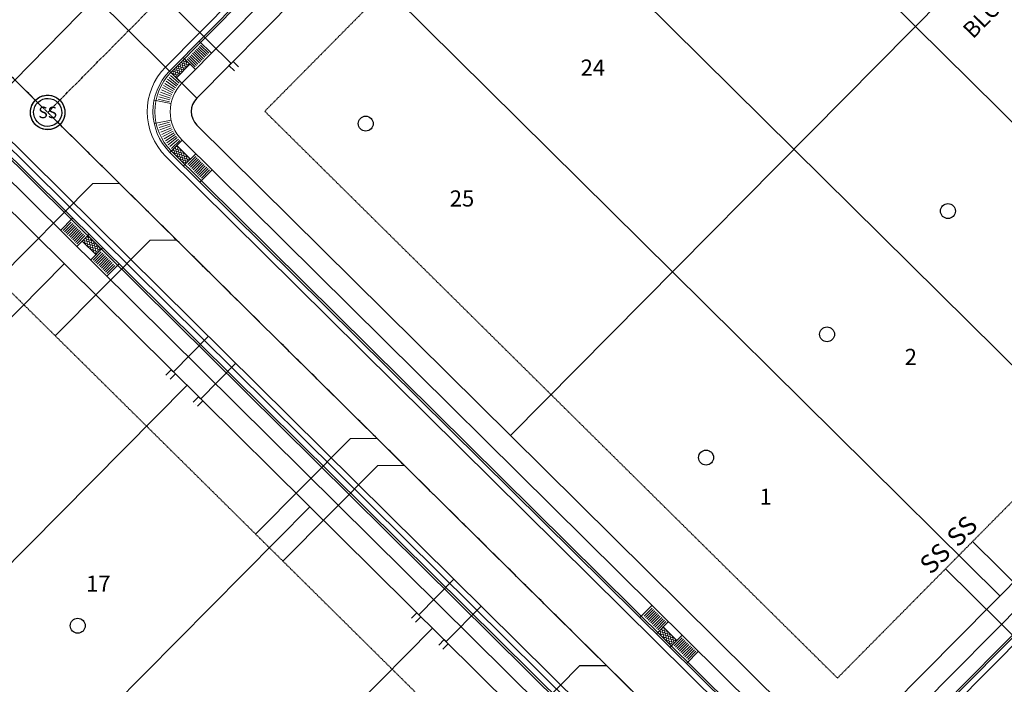
# Model space of a CAD drawing. Extents: x 2259917 to 2263397, y 13821950 to 13831317.
# Drawn here: x 2260619 to 2260875, y 13823509 to 13823682 of the extents above; entities that cross this region are included whole.
import ezdxf
from ezdxf.enums import TextEntityAlignment as Align

# ---------------------------------------------------------------- set-up
doc = ezdxf.new("R2010")
doc.units = 0
doc.header["$MEASUREMENT"] = 0
doc.linetypes.add('ASGR001 Base$0$CENTER2', pattern=[1.125, 0.75, -0.125, 0.125, -0.125])
doc.linetypes.add('ASGR001 Base$0$HIDDEN2', pattern=[0.1875, 0.125, -0.0625])
for name, color, linetype in [('ASGR001 Base$0$U1-C-ESMT-UTIL', 253, 'ASGR001 Base$0$HIDDEN2'), ('ASGR001 Base$0$U1-C-PROP-BNDY', 253, 'Continuous'), ('ASGR001 Base$0$U1-C-PROP-LOT', 253, 'Continuous'), ('ASGR001 Base$0$U1-C-PROP-ROW', 253, 'Continuous'), ('ASGR001 Base$0$U1-C-ROAD-CNTR', 253, 'ASGR001 Base$0$CENTER2'), ('ASGR001 Base$0$U1C-C-ESMT-UTIL', 253, 'ASGR001 Base$0$HIDDEN2'), ('ASGR001 Base$0$U1C-C-PROP-BNDY', 253, 'Continuous'), ('ASGR001 Base$0$U1C-C-PROP-LOT', 253, 'Continuous'), ('ASGR001 Base$0$U1C-C-PROP-ROW', 253, 'Continuous'), ('ASGR001 Base$0$U1C-C-ROAD-CNTR', 253, 'ASGR001 Base$0$CENTER2'), ('C-ANNO-TEXT', 253, 'Continuous'), ('C-SSWR-MNHL', 253, 'Continuous'), ('C-SSWR-PIPE', 253, 'Continuous'), ('C-WATR-SRVC', 253, 'Continuous'), ('CP-WATR-TEES-VALVES', 2, 'Continuous'), ('U1-C-WATR-LINE', 253, 'WATER')]:
    doc.layers.add(name, color=color, linetype=linetype)
doc.layers.add('ASGR001 Base$0$U1-C-LOT-COUNT', color=253, linetype='Continuous', plot=False)
doc.layers.add('ASGR001 Base$0$U1C-C-LOT-COUNT', color=253, linetype='Continuous', plot=False)
for name, color, linetype, lineweight in [('ASGR001 Base$0$U1-C-ROAD-BOC', 253, 'Continuous', 0), ('ASGR001 Base$0$U1-C-ROAD-FOC', 253, 'Continuous', 0), ('ASGR001 Base$0$U1-C-ROAD-GUT', 253, 'Continuous', 0), ('ASGR001 Base$0$U1-C-ROAD-SDWLK', 253, 'Continuous', 0), ('ASGR001 Base$0$U1-C-SDWK-ADA', 253, 'Continuous', 0), ('ASGR001 Base$0$U1-C-SWLK-ADA-PATT', 253, 'Continuous', 0), ('ASGR001 Base$0$U1C-C-ROAD-BOC', 253, 'Continuous', 0), ('ASGR001 Base$0$U1C-C-ROAD-FOC', 253, 'Continuous', 0), ('ASGR001 Base$0$U1C-C-ROAD-GUT', 253, 'Continuous', 0), ('ASGR001 Base$0$U1C-C-ROAD-SDWLK', 253, 'Continuous', 0), ('ASGR001 Base$0$U1C-C-SDWK-ADA', 253, 'Continuous', 0), ('ASGR001 Base$0$U1C-C-SDWK-ADA-PATT', 253, 'Continuous', 0)]:
    doc.layers.add(name, color=color, linetype=linetype, lineweight=lineweight)
doc.styles.add('ASGR001 Base$0$Simplex', font='simplex.shx')
doc.styles.add('L60', font='Simplex.shx', dxfattribs={"height": 0.06})
doc.styles.add('Simplex', font='simplex.shx')
doc.linetypes.add('WATER', pattern='A,0.5,-0.08,["W",Simplex,S=0.06,R=0,X=-0.04,Y=-0.03],-0.08', length=0.66)

msp = doc.modelspace()

# ---------------------------------------------------------------- linework, layer by layer
for p, q in [((2260613.01, 13823614.53), (2260637.66, 13823639.38)), ((2260644.73, 13823639.41), (2260637.66, 13823639.38)), ((2260627.93, 13823599.76), (2260652.58, 13823624.61)), ((2260659.66, 13823624.64), (2260652.58, 13823624.61)), ((2260680.18, 13823548.07), (2260704.83, 13823572.92)), ((2260711.9, 13823572.95), (2260704.83, 13823572.92)), ((2260687.28, 13823541.02), (2260711.93, 13823565.88)), ((2260719, 13823565.9), (2260711.93, 13823565.88)), ((2260867.06, 13823546.11), (2260891.91, 13823521.46)), ((2260860.01, 13823539.01), (2260884.87, 13823514.36)), ((2260739.99, 13823488.87), (2260764.64, 13823513.72)), ((2260771.71, 13823513.75), (2260764.64, 13823513.72))]:
    msp.add_line(p, q)
at = {"layer": 'ASGR001 Base$0$U1-C-ESMT-UTIL'}
for p, q in [((2260185.52, 13824037.56), (2260767.37, 13823461.78)), ((2260831.84, 13823510.54), (2261009.63, 13823690.19)), ((2260757.2, 13823584.4), (2260831.84, 13823510.54))]:
    msp.add_line(p, q, dxfattribs=at)
at = {"layer": 'ASGR001 Base$0$U1-C-LOT-COUNT'}
for centre in [(2260860.64, 13823632.26), (2260829.12, 13823600.13), (2260797.6, 13823568.01), (2260633.82, 13823524.18)]:
    msp.add_circle(centre, 1.95, dxfattribs=at)
at = {"layer": 'ASGR001 Base$0$U1-C-PROP-BNDY'}
for p, q in [((2260947.14, 13823776.35), (2260746.65, 13823573.74)), ((2260629.31, 13823696.89), (2260664.86, 13823661.71)), ((2260664.89, 13823654.64), (2260746.65, 13823573.74))]:
    msp.add_line(p, q, dxfattribs=at)
msp.add_arc((2260668.41, 13823658.2), 5, 135.3, 225.3, dxfattribs=at)
at = {"layer": 'ASGR001 Base$0$U1-C-PROP-LOT'}
for p, q in [((2260937.48, 13823595.95), (2260852.17, 13823680.37)), ((2260905.82, 13823563.96), (2260820.51, 13823648.38)), ((2260545.89, 13823533.2), (2260630.31, 13823618.51)), ((2260874.17, 13823531.97), (2260788.86, 13823616.39)), ((2260577.88, 13823501.54), (2260662.3, 13823586.85)), ((2260609.87, 13823469.89), (2260694.29, 13823555.2)), ((2260641.86, 13823438.23), (2260726.28, 13823523.54))]:
    msp.add_line(p, q, dxfattribs=at)
at = {"layer": 'ASGR001 Base$0$U1-C-PROP-ROW'}
for p, q in [((2260196.07, 13824048.23), (2260780.61, 13823469.78)), ((2260835.47, 13823492.87), (2261020.3, 13823679.64)), ((2260746.65, 13823573.74), (2260828.4, 13823492.84))]:
    msp.add_line(p, q, dxfattribs=at)
at = {"layer": 'ASGR001 Base$0$U1-C-ROAD-BOC'}
for p, q in [((2260202.75, 13824054.98), (2260787.29, 13823476.53)), ((2260842.23, 13823486.19), (2261027.05, 13823672.96)), ((2260658.21, 13823647.89), (2260821.72, 13823486.08))]:
    msp.add_line(p, q, dxfattribs=at)
msp.add_arc((2260668.41, 13823658.2), 14.5, 135.3, 225.3, dxfattribs=at)
at = {"layer": 'ASGR001 Base$0$U1-C-ROAD-CNTR'}
for p, q in [((2260832.14, 13823453.96), (2260213.66, 13824066)), ((2260625.98, 13823657.97), (2260647.09, 13823679.3))]:
    msp.add_line(p, q, dxfattribs=at)
at = {"layer": 'ASGR001 Base$0$U1-C-ROAD-FOC'}
for p, q in [((2260203.11, 13824055.34), (2260787.64, 13823476.89)), ((2260842.58, 13823485.84), (2261027.4, 13823672.61)), ((2260657.86, 13823647.53), (2260821.37, 13823485.73))]:
    msp.add_line(p, q, dxfattribs=at)
msp.add_arc((2260668.41, 13823658.2), 15, 135.3, 225.3, dxfattribs=at)
at = {"layer": 'ASGR001 Base$0$U1-C-ROAD-GUT'}
for p, q in [((2260204.16, 13824056.4), (2260788.7, 13823477.95)), ((2260843.65, 13823484.78), (2261028.47, 13823671.55)), ((2260656.8, 13823646.47), (2260820.31, 13823484.66))]:
    msp.add_line(p, q, dxfattribs=at)
msp.add_arc((2260668.41, 13823658.2), 16.5, 135.3, 225.3, dxfattribs=at)
at = {"layer": 'ASGR001 Base$0$U1-C-ROAD-SDWLK'}
for p, q in [((2260199.94, 13824052.14), (2260784.48, 13823473.69)), ((2260839.38, 13823489.01), (2261024.21, 13823675.77)), ((2260661.03, 13823650.73), (2260824.53, 13823488.93))]:
    msp.add_line(p, q, dxfattribs=at)
msp.add_arc((2260668.41, 13823658.2), 10.5, 135.3, 225.3, dxfattribs=at)
at = {"layer": 'ASGR001 Base$0$U1-C-SDWK-ADA'}
for p, q in [((2260658.14, 13823655.99), (2260653.74, 13823655.05)), ((2260657.86, 13823647.53), (2260661.03, 13823650.73)), ((2260659.62, 13823649.31), (2260663.17, 13823645.79)), ((2260661.41, 13823644.01), (2260664.58, 13823647.21)), ((2260665.68, 13823639.79), (2260668.85, 13823642.99)), ((2260632.49, 13823630.43), (2260629.32, 13823627.23)), ((2260636.75, 13823626.2), (2260633.59, 13823623.01)), ((2260635, 13823624.43), (2260638.55, 13823620.91)), ((2260640.31, 13823622.69), (2260637.14, 13823619.49)), ((2260644.57, 13823618.47), (2260641.41, 13823615.27)), ((2260783.54, 13823529.5), (2260780.37, 13823526.3)), ((2260787.8, 13823525.27), (2260784.64, 13823522.08)), ((2260789.95, 13823520.34), (2260786.4, 13823523.85)), ((2260791.36, 13823521.76), (2260788.19, 13823518.56)), ((2260795.62, 13823517.54), (2260792.46, 13823514.34))]:
    msp.add_line(p, q, dxfattribs=at)
at = {"layer": 'ASGR001 Base$0$U1-C-SWLK-ADA-PATT'}
for p, q in [((2260657.77, 13823655.4), (2260654.87, 13823654.64)), ((2260657.91, 13823654.92), (2260655.04, 13823654.03)), ((2260658.07, 13823654.45), (2260655.25, 13823653.43)), ((2260658.25, 13823653.98), (2260655.48, 13823652.83)), ((2260658.45, 13823653.53), (2260655.73, 13823652.25)), ((2260658.67, 13823653.08), (2260656.02, 13823651.68)), ((2260658.92, 13823652.64), (2260656.33, 13823651.12)), ((2260659.18, 13823652.21), (2260656.66, 13823650.58)), ((2260659.46, 13823651.8), (2260657.02, 13823650.06)), ((2260659.76, 13823651.4), (2260657.4, 13823649.55)), ((2260660.08, 13823651.01), (2260657.8, 13823649.06)), ((2260660.41, 13823650.64), (2260658.23, 13823648.58)), ((2260664.58, 13823646.51), (2260662.47, 13823644.37)), ((2260664.94, 13823646.15), (2260662.83, 13823644.02)), ((2260665.29, 13823645.8), (2260663.18, 13823643.67)), ((2260665.65, 13823645.45), (2260663.54, 13823643.32)), ((2260666.01, 13823645.1), (2260663.89, 13823642.97)), ((2260666.36, 13823644.75), (2260664.25, 13823642.61)), ((2260666.72, 13823644.4), (2260664.61, 13823642.26)), ((2260667.07, 13823644.04), (2260664.96, 13823641.91)), ((2260667.43, 13823643.69), (2260665.32, 13823641.56)), ((2260667.78, 13823643.34), (2260665.67, 13823641.21)), ((2260668.14, 13823642.99), (2260666.03, 13823640.86)), ((2260632.14, 13823629.36), (2260630.03, 13823627.23)), ((2260632.5, 13823629.01), (2260630.39, 13823626.88)), ((2260632.85, 13823628.66), (2260630.74, 13823626.53)), ((2260633.21, 13823628.31), (2260631.1, 13823626.18)), ((2260633.56, 13823627.96), (2260631.45, 13823625.82)), ((2260633.92, 13823627.6), (2260631.81, 13823625.47)), ((2260634.27, 13823627.25), (2260632.16, 13823625.12)), ((2260634.63, 13823626.9), (2260632.52, 13823624.77)), ((2260634.99, 13823626.55), (2260632.87, 13823624.42)), ((2260635.34, 13823626.2), (2260633.23, 13823624.06)), ((2260635.7, 13823625.85), (2260633.59, 13823623.71)), ((2260639.96, 13823621.62), (2260637.85, 13823619.49)), ((2260640.32, 13823621.27), (2260638.21, 13823619.14)), ((2260640.67, 13823620.92), (2260638.56, 13823618.79)), ((2260641.03, 13823620.57), (2260638.92, 13823618.44)), ((2260641.38, 13823620.22), (2260639.27, 13823618.09)), ((2260641.74, 13823619.87), (2260639.63, 13823617.73)), ((2260642.09, 13823619.51), (2260639.98, 13823617.38)), ((2260642.45, 13823619.16), (2260640.34, 13823617.03)), ((2260642.8, 13823618.81), (2260640.69, 13823616.68)), ((2260643.16, 13823618.46), (2260641.05, 13823616.33)), ((2260643.52, 13823618.11), (2260641.41, 13823615.97)), ((2260781.43, 13823526.66), (2260783.54, 13823528.79)), ((2260781.79, 13823526.3), (2260783.9, 13823528.44)), ((2260782.14, 13823525.95), (2260784.25, 13823528.08)), ((2260782.5, 13823525.6), (2260784.61, 13823527.73)), ((2260782.85, 13823525.25), (2260784.96, 13823527.38)), ((2260783.21, 13823524.9), (2260785.32, 13823527.03)), ((2260783.56, 13823524.55), (2260785.67, 13823526.68)), ((2260783.92, 13823524.19), (2260786.03, 13823526.33)), ((2260784.27, 13823523.84), (2260786.38, 13823525.97)), ((2260784.63, 13823523.49), (2260786.74, 13823525.62)), ((2260784.98, 13823523.14), (2260787.1, 13823525.27)), ((2260789.25, 13823518.92), (2260791.36, 13823521.05)), ((2260789.61, 13823518.57), (2260791.72, 13823520.7)), ((2260789.96, 13823518.21), (2260792.07, 13823520.35)), ((2260790.32, 13823517.86), (2260792.43, 13823519.99)), ((2260790.67, 13823517.51), (2260792.78, 13823519.64)), ((2260791.03, 13823517.16), (2260793.14, 13823519.29)), ((2260791.38, 13823516.81), (2260793.49, 13823518.94)), ((2260791.74, 13823516.46), (2260793.85, 13823518.59)), ((2260792.09, 13823516.1), (2260794.2, 13823518.24)), ((2260792.45, 13823515.75), (2260794.56, 13823517.88)), ((2260792.8, 13823515.4), (2260794.92, 13823517.53))]:
    msp.add_line(p, q, dxfattribs=at)
at = {"layer": 'ASGR001 Base$0$U1-C-SWLK-ADA-PATT', "linetype": 'Continuous'}
for p, q in [((2260658.41, 13823648.08), (2260658.32, 13823647.78)), ((2260658.4, 13823648.08), (2260658.41, 13823648.08)), ((2260658.77, 13823648.17), (2260658.41, 13823648.08)), ((2260658.88, 13823648.53), (2260658.77, 13823648.17)), ((2260658.77, 13823648.17), (2260659.03, 13823647.89)), ((2260658.86, 13823648.54), (2260658.88, 13823648.53)), ((2260659.24, 13823648.61), (2260658.88, 13823648.53)), ((2260659.03, 13823647.89), (2260658.92, 13823647.54)), ((2260659.39, 13823647.98), (2260659.03, 13823647.89)), ((2260659.35, 13823648.97), (2260659.24, 13823648.61)), ((2260659.24, 13823648.61), (2260659.5, 13823648.34)), ((2260659.32, 13823649.01), (2260659.35, 13823648.97)), ((2260659.71, 13823649.06), (2260659.35, 13823648.97)), ((2260659.5, 13823648.34), (2260659.39, 13823647.98)), ((2260659.39, 13823647.98), (2260659.65, 13823647.71)), ((2260659.86, 13823648.43), (2260659.5, 13823648.34)), ((2260659.75, 13823649.18), (2260659.71, 13823649.06)), ((2260659.71, 13823649.06), (2260659.97, 13823648.79)), ((2260659.97, 13823648.79), (2260659.86, 13823648.43)), ((2260659.86, 13823648.43), (2260660.12, 13823648.16)), ((2260660.11, 13823648.82), (2260659.97, 13823648.79)), ((2260660.12, 13823648.16), (2260660.02, 13823647.8)), ((2260660.49, 13823648.24), (2260660.12, 13823648.16)), ((2260660.54, 13823648.4), (2260660.49, 13823648.24)), ((2260660.49, 13823648.24), (2260660.74, 13823647.97)), ((2260660.74, 13823647.97), (2260660.64, 13823647.61)), ((2260660.93, 13823648.01), (2260660.74, 13823647.97)), ((2260658.92, 13823647.54), (2260658.64, 13823647.47)), ((2260658.92, 13823647.54), (2260659.18, 13823647.26)), ((2260659.18, 13823647.26), (2260659.1, 13823647.01)), ((2260659.54, 13823647.35), (2260659.18, 13823647.26)), ((2260659.69, 13823646.72), (2260659.45, 13823646.66)), ((2260659.65, 13823647.71), (2260659.54, 13823647.35)), ((2260659.54, 13823647.35), (2260659.8, 13823647.08)), ((2260660.02, 13823647.8), (2260659.65, 13823647.71)), ((2260659.8, 13823647.08), (2260659.69, 13823646.72)), ((2260659.69, 13823646.72), (2260659.95, 13823646.45)), ((2260660.17, 13823647.16), (2260659.8, 13823647.08)), ((2260659.95, 13823646.45), (2260659.89, 13823646.23)), ((2260660.32, 13823646.53), (2260659.95, 13823646.45)), ((2260660.02, 13823647.8), (2260660.27, 13823647.52)), ((2260660.27, 13823647.52), (2260660.17, 13823647.16)), ((2260660.17, 13823647.16), (2260660.42, 13823646.89)), ((2260660.64, 13823647.61), (2260660.27, 13823647.52)), ((2260660.47, 13823645.9), (2260660.27, 13823645.85)), ((2260660.42, 13823646.89), (2260660.32, 13823646.53)), ((2260660.32, 13823646.53), (2260660.57, 13823646.26)), ((2260660.79, 13823646.98), (2260660.42, 13823646.89)), ((2260660.57, 13823646.26), (2260660.47, 13823645.9)), ((2260660.47, 13823645.9), (2260660.72, 13823645.63)), ((2260660.94, 13823646.35), (2260660.57, 13823646.26)), ((2260660.64, 13823647.61), (2260660.9, 13823647.34)), ((2260660.72, 13823645.63), (2260660.67, 13823645.45)), ((2260661.09, 13823645.71), (2260660.72, 13823645.63)), ((2260660.9, 13823647.34), (2260660.79, 13823646.98)), ((2260660.79, 13823646.98), (2260661.05, 13823646.71)), ((2260661.26, 13823647.42), (2260660.9, 13823647.34)), ((2260661.05, 13823646.71), (2260660.94, 13823646.35)), ((2260660.94, 13823646.35), (2260661.2, 13823646.07)), ((2260661.41, 13823646.79), (2260661.05, 13823646.71)), ((2260661.2, 13823646.07), (2260661.09, 13823645.71)), ((2260661.09, 13823645.71), (2260661.35, 13823645.44)), ((2260661.56, 13823646.16), (2260661.2, 13823646.07)), ((2260661.35, 13823645.44), (2260661.24, 13823645.08)), ((2260661.32, 13823647.63), (2260661.26, 13823647.42)), ((2260661.26, 13823647.42), (2260661.52, 13823647.15)), ((2260661.71, 13823645.53), (2260661.35, 13823645.44)), ((2260661.52, 13823647.15), (2260661.41, 13823646.79)), ((2260661.41, 13823646.79), (2260661.67, 13823646.52)), ((2260661.74, 13823647.21), (2260661.52, 13823647.15)), ((2260661.67, 13823646.52), (2260661.56, 13823646.16)), ((2260661.56, 13823646.16), (2260661.82, 13823645.89)), ((2260662.03, 13823646.61), (2260661.67, 13823646.52)), ((2260661.82, 13823645.89), (2260661.71, 13823645.53)), ((2260661.71, 13823645.53), (2260661.97, 13823645.26)), ((2260662.18, 13823645.97), (2260661.82, 13823645.89)), ((2260661.97, 13823645.26), (2260661.86, 13823644.9)), ((2260662.33, 13823645.34), (2260661.97, 13823645.26)), ((2260662.11, 13823646.85), (2260662.03, 13823646.61)), ((2260662.03, 13823646.61), (2260662.29, 13823646.33)), ((2260662.29, 13823646.33), (2260662.18, 13823645.97)), ((2260662.18, 13823645.97), (2260662.44, 13823645.7)), ((2260662.56, 13823646.4), (2260662.29, 13823646.33)), ((2260662.44, 13823645.7), (2260662.33, 13823645.34)), ((2260662.33, 13823645.34), (2260662.53, 13823645.14)), ((2260662.81, 13823645.79), (2260662.44, 13823645.7)), ((2260662.89, 13823646.07), (2260662.81, 13823645.79)), ((2260662.81, 13823645.79), (2260662.98, 13823645.6)), ((2260661.24, 13823645.08), (2260661.08, 13823645.05)), ((2260661.24, 13823645.08), (2260661.5, 13823644.81)), ((2260661.5, 13823644.81), (2260661.46, 13823644.68)), ((2260661.86, 13823644.9), (2260661.5, 13823644.81)), ((2260661.86, 13823644.9), (2260662.07, 13823644.68)), ((2260635.53, 13823624.97), (2260635.44, 13823624.67)), ((2260635.92, 13823625.12), (2260635.6, 13823625.04)), ((2260636.02, 13823625.46), (2260635.92, 13823625.12)), ((2260635.92, 13823625.12), (2260636.17, 13823624.84)), ((2260636.39, 13823625.56), (2260636.04, 13823625.48)), ((2260636.17, 13823624.84), (2260636.07, 13823624.48)), ((2260636.54, 13823624.93), (2260636.17, 13823624.84)), ((2260636.46, 13823625.8), (2260636.39, 13823625.56)), ((2260636.39, 13823625.56), (2260636.65, 13823625.29)), ((2260636.65, 13823625.29), (2260636.54, 13823624.93)), ((2260636.54, 13823624.93), (2260636.8, 13823624.66)), ((2260636.91, 13823625.35), (2260636.65, 13823625.29)), ((2260637.16, 13823624.74), (2260636.8, 13823624.66)), ((2260637.24, 13823625.02), (2260637.16, 13823624.74)), ((2260637.16, 13823624.74), (2260637.42, 13823624.47)), ((2260635.05, 13823624.48), (2260635.03, 13823624.4)), ((2260635.44, 13823624.67), (2260635.17, 13823624.6)), ((2260635.59, 13823624.04), (2260635.43, 13823624)), ((2260635.44, 13823624.67), (2260635.7, 13823624.4)), ((2260635.7, 13823624.4), (2260635.59, 13823624.04)), ((2260635.59, 13823624.04), (2260635.85, 13823623.77)), ((2260636.07, 13823624.48), (2260635.7, 13823624.4)), ((2260635.85, 13823623.77), (2260635.81, 13823623.63)), ((2260636.22, 13823623.85), (2260635.85, 13823623.77)), ((2260636.07, 13823624.48), (2260636.32, 13823624.21)), ((2260636.32, 13823624.21), (2260636.22, 13823623.85)), ((2260636.22, 13823623.85), (2260636.47, 13823623.58)), ((2260636.37, 13823623.22), (2260636.25, 13823623.19)), ((2260636.69, 13823624.3), (2260636.32, 13823624.21)), ((2260636.47, 13823623.58), (2260636.37, 13823623.22)), ((2260636.37, 13823623.22), (2260636.62, 13823622.95)), ((2260636.84, 13823623.67), (2260636.47, 13823623.58)), ((2260636.62, 13823622.95), (2260636.6, 13823622.85)), ((2260636.99, 13823623.03), (2260636.62, 13823622.95)), ((2260636.8, 13823624.66), (2260636.69, 13823624.3)), ((2260636.69, 13823624.3), (2260636.95, 13823624.03)), ((2260636.95, 13823624.03), (2260636.84, 13823623.67)), ((2260636.84, 13823623.67), (2260637.1, 13823623.39)), ((2260637.31, 13823624.11), (2260636.95, 13823624.03)), ((2260637.1, 13823623.39), (2260636.99, 13823623.03)), ((2260636.99, 13823623.03), (2260637.25, 13823622.76)), ((2260637.14, 13823622.4), (2260637.06, 13823622.38)), ((2260637.46, 13823623.48), (2260637.1, 13823623.39)), ((2260637.25, 13823622.76), (2260637.14, 13823622.4)), ((2260637.14, 13823622.4), (2260637.4, 13823622.13)), ((2260637.61, 13823622.85), (2260637.25, 13823622.76)), ((2260637.42, 13823624.47), (2260637.31, 13823624.11)), ((2260637.31, 13823624.11), (2260637.57, 13823623.84)), ((2260637.76, 13823622.22), (2260637.4, 13823622.13)), ((2260637.72, 13823624.54), (2260637.42, 13823624.47)), ((2260637.57, 13823623.84), (2260637.46, 13823623.48)), ((2260637.46, 13823623.48), (2260637.72, 13823623.21)), ((2260637.93, 13823623.93), (2260637.57, 13823623.84)), ((2260637.72, 13823623.21), (2260637.61, 13823622.85)), ((2260637.61, 13823622.85), (2260637.87, 13823622.58)), ((2260638.08, 13823623.29), (2260637.72, 13823623.21)), ((2260637.87, 13823622.58), (2260637.76, 13823622.22)), ((2260637.76, 13823622.22), (2260638.02, 13823621.94)), ((2260638.23, 13823622.66), (2260637.87, 13823622.58)), ((2260638.03, 13823624.24), (2260637.93, 13823623.93)), ((2260637.93, 13823623.93), (2260638.19, 13823623.65)), ((2260638.19, 13823623.65), (2260638.08, 13823623.29)), ((2260638.08, 13823623.29), (2260638.34, 13823623.02)), ((2260638.54, 13823623.74), (2260638.19, 13823623.65)), ((2260638.34, 13823623.02), (2260638.23, 13823622.66)), ((2260638.23, 13823622.66), (2260638.49, 13823622.39)), ((2260638.71, 13823623.11), (2260638.34, 13823623.02)), ((2260638.49, 13823622.39), (2260638.39, 13823622.03)), ((2260638.86, 13823622.48), (2260638.49, 13823622.39)), ((2260638.81, 13823623.47), (2260638.71, 13823623.11)), ((2260638.71, 13823623.11), (2260638.96, 13823622.84)), ((2260638.96, 13823622.84), (2260638.86, 13823622.48)), ((2260638.86, 13823622.48), (2260639.11, 13823622.2)), ((2260639.33, 13823622.92), (2260638.96, 13823622.84)), ((2260639.11, 13823622.2), (2260639.01, 13823621.85)), ((2260639.48, 13823622.29), (2260639.11, 13823622.2)), ((2260639.34, 13823622.95), (2260639.33, 13823622.92)), ((2260639.33, 13823622.92), (2260639.59, 13823622.65)), ((2260639.59, 13823622.65), (2260639.48, 13823622.29)), ((2260639.48, 13823622.29), (2260639.69, 13823622.07)), ((2260639.63, 13823622.66), (2260639.59, 13823622.65)), ((2260637.4, 13823622.13), (2260637.38, 13823622.07)), ((2260637.91, 13823621.58), (2260637.88, 13823621.58)), ((2260638.02, 13823621.94), (2260637.91, 13823621.58)), ((2260637.91, 13823621.58), (2260638.17, 13823621.31)), ((2260638.39, 13823622.03), (2260638.02, 13823621.94)), ((2260638.17, 13823621.31), (2260638.16, 13823621.29)), ((2260638.54, 13823621.4), (2260638.17, 13823621.31)), ((2260638.39, 13823622.03), (2260638.64, 13823621.76)), ((2260638.64, 13823621.76), (2260638.54, 13823621.4)), ((2260638.54, 13823621.4), (2260638.78, 13823621.14)), ((2260639.01, 13823621.85), (2260638.64, 13823621.76)), ((2260639.01, 13823621.85), (2260639.24, 13823621.6)), ((2260785.12, 13823522.56), (2260785.06, 13823522.36)), ((2260785.52, 13823522.79), (2260785.29, 13823522.73)), ((2260785.67, 13823522.16), (2260785.34, 13823522.08)), ((2260785.6, 13823523.05), (2260785.52, 13823522.79)), ((2260785.52, 13823522.79), (2260785.78, 13823522.52)), ((2260785.78, 13823522.52), (2260785.67, 13823522.16)), ((2260785.67, 13823522.16), (2260785.93, 13823521.89)), ((2260786, 13823523.24), (2260785.72, 13823523.17)), ((2260786.15, 13823522.6), (2260785.78, 13823522.52)), ((2260786.09, 13823523.54), (2260786, 13823523.24)), ((2260786, 13823523.24), (2260786.25, 13823522.96)), ((2260786.47, 13823523.68), (2260786.15, 13823523.61)), ((2260786.25, 13823522.96), (2260786.15, 13823522.6)), ((2260786.15, 13823522.6), (2260786.4, 13823522.33)), ((2260786.62, 13823523.05), (2260786.25, 13823522.96)), ((2260786.4, 13823522.33), (2260786.3, 13823521.97)), ((2260786.77, 13823522.42), (2260786.4, 13823522.33)), ((2260786.49, 13823523.76), (2260786.47, 13823523.68)), ((2260786.47, 13823523.68), (2260786.73, 13823523.41)), ((2260786.73, 13823523.41), (2260786.62, 13823523.05)), ((2260786.62, 13823523.05), (2260786.88, 13823522.78)), ((2260786.82, 13823523.43), (2260786.73, 13823523.41)), ((2260786.88, 13823522.78), (2260786.77, 13823522.42)), ((2260786.77, 13823522.42), (2260787.03, 13823522.15)), ((2260787.24, 13823522.86), (2260786.88, 13823522.78)), ((2260787.03, 13823522.15), (2260786.92, 13823521.79)), ((2260787.39, 13823522.23), (2260787.03, 13823522.15)), ((2260787.27, 13823522.98), (2260787.24, 13823522.86)), ((2260787.24, 13823522.86), (2260787.5, 13823522.59)), ((2260787.5, 13823522.59), (2260787.39, 13823522.23)), ((2260787.39, 13823522.23), (2260787.65, 13823521.96)), ((2260787.63, 13823522.62), (2260787.5, 13823522.59)), ((2260788.01, 13823522.05), (2260787.65, 13823521.96)), ((2260788.06, 13823522.2), (2260788.01, 13823522.05)), ((2260788.01, 13823522.05), (2260788.27, 13823521.77)), ((2260785.93, 13823521.89), (2260785.84, 13823521.58)), ((2260786.3, 13823521.97), (2260785.93, 13823521.89)), ((2260786.45, 13823521.34), (2260786.16, 13823521.27)), ((2260786.3, 13823521.97), (2260786.55, 13823521.7)), ((2260786.55, 13823521.7), (2260786.45, 13823521.34)), ((2260786.45, 13823521.34), (2260786.7, 13823521.07)), ((2260786.92, 13823521.79), (2260786.55, 13823521.7)), ((2260786.7, 13823521.07), (2260786.63, 13823520.81)), ((2260787.07, 13823521.15), (2260786.7, 13823521.07)), ((2260786.92, 13823521.79), (2260787.18, 13823521.51)), ((2260787.22, 13823520.52), (2260786.97, 13823520.46)), ((2260787.18, 13823521.51), (2260787.07, 13823521.15)), ((2260787.07, 13823521.15), (2260787.33, 13823520.88)), ((2260787.54, 13823521.6), (2260787.18, 13823521.51)), ((2260787.33, 13823520.88), (2260787.22, 13823520.52)), ((2260787.22, 13823520.52), (2260787.48, 13823520.25)), ((2260787.69, 13823520.97), (2260787.33, 13823520.88)), ((2260787.48, 13823520.25), (2260787.41, 13823520.03)), ((2260787.84, 13823520.34), (2260787.48, 13823520.25)), ((2260787.65, 13823521.96), (2260787.54, 13823521.6)), ((2260787.54, 13823521.6), (2260787.8, 13823521.33)), ((2260787.8, 13823521.33), (2260787.69, 13823520.97)), ((2260787.69, 13823520.97), (2260787.95, 13823520.7)), ((2260787.99, 13823519.71), (2260787.79, 13823519.66)), ((2260788.16, 13823521.42), (2260787.8, 13823521.33)), ((2260787.95, 13823520.7), (2260787.84, 13823520.34)), ((2260787.84, 13823520.34), (2260788.1, 13823520.06)), ((2260788.31, 13823520.78), (2260787.95, 13823520.7)), ((2260788.1, 13823520.06), (2260787.99, 13823519.71)), ((2260787.99, 13823519.71), (2260788.25, 13823519.43)), ((2260788.46, 13823520.15), (2260788.1, 13823520.06)), ((2260788.27, 13823521.77), (2260788.16, 13823521.42)), ((2260788.16, 13823521.42), (2260788.42, 13823521.14)), ((2260788.62, 13823519.52), (2260788.25, 13823519.43)), ((2260788.45, 13823521.82), (2260788.27, 13823521.77)), ((2260788.42, 13823521.14), (2260788.31, 13823520.78)), ((2260788.31, 13823520.78), (2260788.57, 13823520.51)), ((2260788.79, 13823521.23), (2260788.42, 13823521.14)), ((2260788.57, 13823520.51), (2260788.46, 13823520.15)), ((2260788.46, 13823520.15), (2260788.72, 13823519.88)), ((2260788.94, 13823520.6), (2260788.57, 13823520.51)), ((2260788.72, 13823519.88), (2260788.62, 13823519.52)), ((2260788.62, 13823519.52), (2260788.87, 13823519.25)), ((2260789.09, 13823519.97), (2260788.72, 13823519.88)), ((2260788.85, 13823521.43), (2260788.79, 13823521.23)), ((2260788.79, 13823521.23), (2260789.04, 13823520.96)), ((2260789.04, 13823520.96), (2260788.94, 13823520.6)), ((2260788.94, 13823520.6), (2260789.19, 13823520.33)), ((2260789.27, 13823521.01), (2260789.04, 13823520.96)), ((2260789.19, 13823520.33), (2260789.09, 13823519.97)), ((2260789.09, 13823519.97), (2260789.33, 13823519.71)), ((2260789.56, 13823520.41), (2260789.19, 13823520.33)), ((2260789.63, 13823520.65), (2260789.56, 13823520.41)), ((2260789.56, 13823520.41), (2260789.79, 13823520.17)), ((2260788.25, 13823519.43), (2260788.2, 13823519.26))]:
    msp.add_line(p, q, dxfattribs=at)
at = {"layer": 'ASGR001 Base$0$U1C-C-ESMT-UTIL'}
for p in [(2260909.55, 13823887.65), (2260757.2, 13823584.4)]:
    msp.add_line(p, (2260682.56, 13823658.27), dxfattribs=at)
at = {"layer": 'ASGR001 Base$0$U1C-C-LOT-COUNT'}
msp.add_circle((2260708.89, 13823655.04), 1.95, dxfattribs=at)
at = {"layer": 'ASGR001 Base$0$U1C-C-PROP-BNDY'}
for p, q in [((2260947.14, 13823776.35), (2260746.65, 13823573.74)), ((2260664.86, 13823661.71), (2260629.31, 13823696.89)), ((2260746.65, 13823573.74), (2260664.89, 13823654.64))]:
    msp.add_line(p, q, dxfattribs=at)
msp.add_arc((2260668.41, 13823658.2), 5, 135.3, 225.3, dxfattribs=at)
at = {"layer": 'ASGR001 Base$0$U1C-C-PROP-LOT'}
for p, q in [((2260852.17, 13823680.37), (2260766.86, 13823764.79)), ((2260820.51, 13823648.38), (2260735.21, 13823732.8)), ((2260788.86, 13823616.39), (2260703.55, 13823700.81))]:
    msp.add_line(p, q, dxfattribs=at)
at = {"layer": 'ASGR001 Base$0$U1C-C-PROP-ROW'}
msp.add_line((2260898.88, 13823898.2), (2260664.86, 13823661.71), dxfattribs=at)
at = {"layer": 'ASGR001 Base$0$U1C-C-ROAD-BOC'}
msp.add_line((2260658.1, 13823668.4), (2260892.13, 13823904.89), dxfattribs=at)
at = {"layer": 'ASGR001 Base$0$U1C-C-ROAD-CNTR'}
msp.add_line((2260647.09, 13823679.3), (2260881.11, 13823915.79), dxfattribs=at)
at = {"layer": 'ASGR001 Base$0$U1C-C-ROAD-FOC'}
msp.add_line((2260657.75, 13823668.75), (2260891.78, 13823905.24), dxfattribs=at)
at = {"layer": 'ASGR001 Base$0$U1C-C-ROAD-GUT'}
msp.add_line((2260656.68, 13823669.8), (2260890.71, 13823906.29), dxfattribs=at)
at = {"layer": 'ASGR001 Base$0$U1C-C-ROAD-SDWLK'}
msp.add_line((2260660.95, 13823665.58), (2260894.97, 13823902.07), dxfattribs=at)
at = {"layer": 'ASGR001 Base$0$U1C-C-SDWK-ADA'}
for p, q in [((2260665.49, 13823676.57), (2260668.69, 13823673.4)), ((2260661.27, 13823672.3), (2260664.47, 13823669.14)), ((2260657.75, 13823668.75), (2260660.95, 13823665.58)), ((2260659.53, 13823666.99), (2260663.04, 13823670.54)), ((2260658.12, 13823660.29), (2260653.71, 13823661.19))]:
    msp.add_line(p, q, dxfattribs=at)
at = {"layer": 'ASGR001 Base$0$U1C-C-SDWK-ADA-PATT'}
for p, q in [((2260664.09, 13823673.73), (2260666.22, 13823671.62)), ((2260664.44, 13823674.09), (2260666.57, 13823671.98)), ((2260664.79, 13823674.44), (2260666.92, 13823672.33)), ((2260665.14, 13823674.8), (2260667.28, 13823672.69)), ((2260665.49, 13823675.15), (2260667.63, 13823673.04)), ((2260665.85, 13823675.51), (2260667.98, 13823673.4)), ((2260662.33, 13823671.95), (2260664.46, 13823669.84)), ((2260662.68, 13823672.31), (2260664.81, 13823670.2)), ((2260663.03, 13823672.67), (2260665.16, 13823670.55)), ((2260663.38, 13823673.02), (2260665.52, 13823670.91)), ((2260663.74, 13823673.38), (2260665.87, 13823671.27)), ((2260659.32, 13823664.39), (2260656.84, 13823666.08)), ((2260659.63, 13823664.79), (2260657.21, 13823666.6)), ((2260659.94, 13823665.18), (2260657.61, 13823667.1)), ((2260660.27, 13823665.56), (2260658.02, 13823667.58)), ((2260658.16, 13823662.18), (2260655.36, 13823663.27)), ((2260658.35, 13823662.65), (2260655.61, 13823663.86)), ((2260658.56, 13823663.1), (2260655.88, 13823664.44)), ((2260658.8, 13823663.54), (2260656.17, 13823665)), ((2260659.05, 13823663.97), (2260656.5, 13823665.55)), ((2260657.71, 13823660.75), (2260654.79, 13823661.45)), ((2260657.84, 13823661.24), (2260654.96, 13823662.07)), ((2260657.99, 13823661.71), (2260655.15, 13823662.67))]:
    msp.add_line(p, q, dxfattribs=at)
at = {"layer": 'ASGR001 Base$0$U1C-C-SDWK-ADA-PATT', "linetype": 'Continuous'}
for p, q in [((2260660.85, 13823671.03), (2260660.67, 13823670.99)), ((2260660.9, 13823671.22), (2260660.85, 13823671.03)), ((2260660.85, 13823671.03), (2260661.1, 13823670.76)), ((2260661.32, 13823671.48), (2260661.1, 13823671.43)), ((2260661.39, 13823671.71), (2260661.32, 13823671.48)), ((2260661.32, 13823671.48), (2260661.57, 13823671.2)), ((2260661.57, 13823671.2), (2260661.47, 13823670.85)), ((2260661.68, 13823671.9), (2260661.54, 13823671.86)), ((2260661.94, 13823671.29), (2260661.57, 13823671.2)), ((2260662.02, 13823671.56), (2260661.94, 13823671.29)), ((2260661.94, 13823671.29), (2260662.2, 13823671.02)), ((2260662.2, 13823671.02), (2260662.09, 13823670.66)), ((2260662.49, 13823671.09), (2260662.2, 13823671.02)), ((2260658.49, 13823668.79), (2260658.74, 13823668.53)), ((2260658.74, 13823668.53), (2260658.64, 13823668.17)), ((2260659.11, 13823668.61), (2260658.74, 13823668.53)), ((2260658.96, 13823669.25), (2260658.94, 13823669.24)), ((2260658.96, 13823669.26), (2260658.96, 13823669.25)), ((2260658.96, 13823669.25), (2260659.21, 13823668.97)), ((2260659.21, 13823668.97), (2260659.11, 13823668.61)), ((2260659.11, 13823668.61), (2260659.37, 13823668.34)), ((2260659.58, 13823669.06), (2260659.21, 13823668.97)), ((2260659.37, 13823668.34), (2260659.26, 13823667.98)), ((2260659.43, 13823669.69), (2260659.37, 13823669.68)), ((2260659.73, 13823668.43), (2260659.37, 13823668.34)), ((2260659.45, 13823669.75), (2260659.43, 13823669.69)), ((2260659.43, 13823669.69), (2260659.69, 13823669.42)), ((2260659.69, 13823669.42), (2260659.58, 13823669.06)), ((2260659.58, 13823669.06), (2260659.84, 13823668.79)), ((2260660.05, 13823669.51), (2260659.69, 13823669.42)), ((2260659.84, 13823668.79), (2260659.73, 13823668.43)), ((2260659.73, 13823668.43), (2260659.99, 13823668.16)), ((2260659.9, 13823670.14), (2260659.81, 13823670.12)), ((2260660.2, 13823668.87), (2260659.84, 13823668.79)), ((2260659.93, 13823670.24), (2260659.9, 13823670.14)), ((2260659.9, 13823670.14), (2260660.16, 13823669.87)), ((2260660.16, 13823669.87), (2260660.05, 13823669.51)), ((2260660.05, 13823669.51), (2260660.31, 13823669.23)), ((2260660.52, 13823669.95), (2260660.16, 13823669.87)), ((2260660.31, 13823669.23), (2260660.2, 13823668.87)), ((2260660.2, 13823668.87), (2260660.46, 13823668.6)), ((2260660.37, 13823670.58), (2260660.24, 13823670.55)), ((2260660.67, 13823669.32), (2260660.31, 13823669.23)), ((2260660.46, 13823668.6), (2260660.35, 13823668.24)), ((2260660.42, 13823670.73), (2260660.37, 13823670.58)), ((2260660.37, 13823670.58), (2260660.63, 13823670.31)), ((2260660.82, 13823668.69), (2260660.46, 13823668.6)), ((2260660.63, 13823670.31), (2260660.52, 13823669.95)), ((2260660.52, 13823669.95), (2260660.78, 13823669.68)), ((2260661, 13823670.4), (2260660.63, 13823670.31)), ((2260660.78, 13823669.68), (2260660.67, 13823669.32)), ((2260660.67, 13823669.32), (2260660.93, 13823669.05)), ((2260661.15, 13823669.77), (2260660.78, 13823669.68)), ((2260660.93, 13823669.05), (2260660.82, 13823668.69)), ((2260660.82, 13823668.69), (2260661.01, 13823668.49)), ((2260661.3, 13823669.14), (2260660.93, 13823669.05)), ((2260661.1, 13823670.76), (2260661, 13823670.4)), ((2260661, 13823670.4), (2260661.25, 13823670.13)), ((2260661.47, 13823670.85), (2260661.1, 13823670.76)), ((2260661.25, 13823670.13), (2260661.15, 13823669.77)), ((2260661.15, 13823669.77), (2260661.4, 13823669.49)), ((2260661.62, 13823670.21), (2260661.25, 13823670.13)), ((2260661.4, 13823669.49), (2260661.3, 13823669.14)), ((2260661.3, 13823669.14), (2260661.47, 13823668.95)), ((2260661.77, 13823669.58), (2260661.4, 13823669.49)), ((2260661.47, 13823670.85), (2260661.73, 13823670.57)), ((2260661.73, 13823670.57), (2260661.62, 13823670.21)), ((2260661.62, 13823670.21), (2260661.88, 13823669.94)), ((2260662.09, 13823670.66), (2260661.73, 13823670.57)), ((2260661.88, 13823669.94), (2260661.77, 13823669.58)), ((2260661.77, 13823669.58), (2260661.93, 13823669.41)), ((2260662.24, 13823670.03), (2260661.88, 13823669.94)), ((2260662.09, 13823670.66), (2260662.35, 13823670.39)), ((2260662.35, 13823670.39), (2260662.24, 13823670.03)), ((2260662.24, 13823670.03), (2260662.38, 13823669.88)), ((2260662.71, 13823670.47), (2260662.35, 13823670.39)), ((2260662.8, 13823670.78), (2260662.71, 13823670.47)), ((2260662.71, 13823670.47), (2260662.84, 13823670.34)), ((2260658.64, 13823668.17), (2260658.39, 13823668.11)), ((2260658.64, 13823668.17), (2260658.89, 13823667.9)), ((2260658.89, 13823667.9), (2260658.83, 13823667.68)), ((2260659.26, 13823667.98), (2260658.89, 13823667.9)), ((2260659.41, 13823667.35), (2260659.21, 13823667.3)), ((2260659.26, 13823667.98), (2260659.52, 13823667.71)), ((2260659.52, 13823667.71), (2260659.41, 13823667.35)), ((2260659.41, 13823667.35), (2260659.64, 13823667.1)), ((2260659.88, 13823667.8), (2260659.52, 13823667.71)), ((2260659.99, 13823668.16), (2260659.88, 13823667.8)), ((2260659.88, 13823667.8), (2260660.1, 13823667.57)), ((2260660.35, 13823668.24), (2260659.99, 13823668.16)), ((2260660.35, 13823668.24), (2260660.55, 13823668.03))]:
    msp.add_line(p, q, dxfattribs=at)
at = {"layer": 'C-SSWR-MNHL'}
for major_axis, start_param, end_param in [((3.3, 3.06), 6.283185307047877, 12.56637061422746), ((2.68, 2.49), 3.141593, 9.424778)]:
    msp.add_ellipse((2260625.98, 13823657.97, 687.86), major_axis=major_axis, ratio=1, start_param=start_param, end_param=end_param, dxfattribs=at)
at = {"layer": 'C-SSWR-PIPE', "lineweight": -3}
for p, q in [((2260624.56, 13823659.38), (2260421.24, 13823860.58)), ((2260830.72, 13823455.37), (2260627.4, 13823656.57))]:
    msp.add_line(p, q, dxfattribs=at)
at = {"layer": 'C-WATR-SRVC'}
for p, q in [((2260673.77, 13823670.72), (2260647.47, 13823696.75)), ((2260674.3, 13823671.25), (2260673.24, 13823670.19)), ((2260675.72, 13823669.84), (2260674.3, 13823671.25)), ((2260673.24, 13823670.19), (2260674.66, 13823668.78)), ((2260658.74, 13823590.36), (2260667.86, 13823599.63)), ((2260665.87, 13823583.35), (2260674.99, 13823592.61)), ((2260656.8, 13823589.46), (2260658.2, 13823590.89)), ((2260659.27, 13823589.83), (2260657.87, 13823588.41)), ((2260658.2, 13823590.89), (2260659.27, 13823589.83)), ((2260663.93, 13823582.45), (2260665.33, 13823583.87)), ((2260665.33, 13823583.87), (2260666.4, 13823582.82)), ((2260666.4, 13823582.82), (2260665, 13823581.39)), ((2260722.72, 13823527.05), (2260731.84, 13823536.31)), ((2260720.78, 13823526.15), (2260722.18, 13823527.57)), ((2260722.18, 13823527.57), (2260723.25, 13823526.52)), ((2260729.85, 13823520.03), (2260738.97, 13823529.3)), ((2260723.25, 13823526.52), (2260721.85, 13823525.09)), ((2260727.91, 13823519.13), (2260729.31, 13823520.56)), ((2260730.38, 13823519.5), (2260728.98, 13823518.08)), ((2260729.31, 13823520.56), (2260730.38, 13823519.5))]:
    msp.add_line(p, q, dxfattribs=at)
at = {"layer": 'CP-WATR-TEES-VALVES'}
for p, q in [((2260622.21, 13823660.42, 687.86), (2260622.36, 13823660.64, 687.86)), ((2260622.36, 13823660.64, 687.86), (2260622.57, 13823660.91, 687.86)), ((2260622.57, 13823660.91, 687.86), (2260622.74, 13823661.09, 687.86)), ((2260622.74, 13823661.09, 687.86), (2260623.24, 13823661.55, 687.86)), ((2260623.24, 13823661.55, 687.86), (2260623.57, 13823661.77, 687.86)), ((2260623.57, 13823661.77, 687.86), (2260623.96, 13823662, 687.86)), ((2260623.96, 13823662, 687.86), (2260624.34, 13823662.17, 687.86)), ((2260624.34, 13823662.17, 687.86), (2260624.62, 13823662.26, 687.86)), ((2260624.62, 13823662.26, 687.86), (2260624.81, 13823662.32, 687.86)), ((2260624.81, 13823662.32, 687.86), (2260625.16, 13823662.4, 687.86)), ((2260625.16, 13823662.4, 687.86), (2260625.59, 13823662.46, 687.86)), ((2260625.59, 13823662.46, 687.86), (2260625.94, 13823662.47, 687.86)), ((2260625.94, 13823662.47, 687.86), (2260626.37, 13823662.46, 687.86)), ((2260626.37, 13823662.46, 687.86), (2260626.79, 13823662.4, 687.86)), ((2260626.79, 13823662.4, 687.86), (2260627.27, 13823662.28, 687.86)), ((2260627.27, 13823662.28, 687.86), (2260627.67, 13823662.14, 687.86)), ((2260627.67, 13823662.14, 687.86), (2260627.87, 13823662.06, 687.86)), ((2260627.87, 13823662.06, 687.86), (2260628.13, 13823661.93, 687.86)), ((2260628.13, 13823661.93, 687.86), (2260628.36, 13823661.79, 687.86)), ((2260628.36, 13823661.79, 687.86), (2260628.75, 13823661.52, 687.86)), ((2260628.75, 13823661.52, 687.86), (2260629.03, 13823661.28, 687.86)), ((2260629.03, 13823661.28, 687.86), (2260629.26, 13823661.05, 687.86)), ((2260629.26, 13823661.05, 687.86), (2260629.46, 13823660.83, 687.86)), ((2260629.46, 13823660.83, 687.86), (2260629.61, 13823660.64, 687.86)), ((2260629.61, 13823660.64, 687.86), (2260629.75, 13823660.43, 687.86)), ((2260621.48, 13823658.16, 687.86), (2260621.49, 13823658.28, 687.86)), ((2260621.48, 13823658.04, 687.86), (2260621.48, 13823658.16, 687.86)), ((2260621.49, 13823658.28, 687.86), (2260621.51, 13823658.52, 687.86)), ((2260621.51, 13823658.52, 687.86), (2260621.53, 13823658.66, 687.86)), ((2260621.53, 13823658.66, 687.86), (2260621.55, 13823658.78, 687.86)), ((2260621.55, 13823658.78, 687.86), (2260621.59, 13823658.98, 687.86)), ((2260621.59, 13823658.98, 687.86), (2260621.62, 13823659.08, 687.86)), ((2260621.62, 13823659.08, 687.86), (2260621.73, 13823659.44, 687.86)), ((2260621.73, 13823659.44, 687.86), (2260621.8, 13823659.65, 687.86)), ((2260621.8, 13823659.65, 687.86), (2260621.85, 13823659.75, 687.86)), ((2260621.85, 13823659.75, 687.86), (2260621.98, 13823660.04, 687.86)), ((2260621.98, 13823660.04, 687.86), (2260622.05, 13823660.16, 687.86)), ((2260622.05, 13823660.16, 687.86), (2260622.21, 13823660.42, 687.86)), ((2260629.75, 13823660.43, 687.86), (2260629.84, 13823660.29, 687.86)), ((2260629.84, 13823660.29, 687.86), (2260630.02, 13823659.96, 687.86)), ((2260630.02, 13823659.96, 687.86), (2260630.23, 13823659.46, 687.86)), ((2260630.23, 13823659.46, 687.86), (2260630.39, 13823658.89, 687.86)), ((2260630.39, 13823658.89, 687.86), (2260630.44, 13823658.56, 687.86)), ((2260630.44, 13823658.56, 687.86), (2260630.48, 13823657.98, 687.86)), ((2260621.48, 13823657.83, 687.86), (2260621.48, 13823658.04, 687.86)), ((2260621.5, 13823657.53, 687.86), (2260621.48, 13823657.83, 687.86)), ((2260621.55, 13823657.18, 687.86), (2260621.5, 13823657.53, 687.86)), ((2260621.61, 13823656.89, 687.86), (2260621.55, 13823657.18, 687.86)), ((2260621.68, 13823656.65, 687.86), (2260621.61, 13823656.89, 687.86)), ((2260621.74, 13823656.46, 687.86), (2260621.68, 13823656.65, 687.86)), ((2260621.81, 13823656.29, 687.86), (2260621.74, 13823656.46, 687.86)), ((2260621.86, 13823656.16, 687.86), (2260621.81, 13823656.29, 687.86)), ((2260621.95, 13823655.96, 687.86), (2260621.86, 13823656.16, 687.86)), ((2260622.16, 13823655.59, 687.86), (2260621.95, 13823655.96, 687.86)), ((2260622.36, 13823655.3, 687.86), (2260622.16, 13823655.59, 687.86)), ((2260629.78, 13823655.56, 687.86), (2260629.66, 13823655.38, 687.86)), ((2260629.91, 13823655.77, 687.86), (2260629.78, 13823655.56, 687.86)), ((2260630, 13823655.95, 687.86), (2260629.91, 13823655.77, 687.86)), ((2260630.09, 13823656.13, 687.86), (2260630, 13823655.95, 687.86)), ((2260630.17, 13823656.33, 687.86), (2260630.09, 13823656.13, 687.86)), ((2260630.31, 13823656.73, 687.86), (2260630.17, 13823656.33, 687.86)), ((2260630.38, 13823657.03, 687.86), (2260630.31, 13823656.73, 687.86)), ((2260630.45, 13823657.44, 687.86), (2260630.38, 13823657.03, 687.86)), ((2260630.48, 13823657.79, 687.86), (2260630.45, 13823657.44, 687.86)), ((2260630.48, 13823657.98, 687.86), (2260630.48, 13823657.79, 687.86)), ((2260622.48, 13823655.14, 687.86), (2260622.36, 13823655.3, 687.86)), ((2260622.65, 13823654.94, 687.86), (2260622.48, 13823655.14, 687.86)), ((2260623.01, 13823654.59, 687.86), (2260622.65, 13823654.94, 687.86)), ((2260623.16, 13823654.46, 687.86), (2260623.01, 13823654.59, 687.86)), ((2260623.49, 13823654.23, 687.86), (2260623.16, 13823654.46, 687.86)), ((2260623.91, 13823653.98, 687.86), (2260623.49, 13823654.23, 687.86)), ((2260624.14, 13823653.87, 687.86), (2260623.91, 13823653.98, 687.86)), ((2260624.41, 13823653.75, 687.86), (2260624.14, 13823653.87, 687.86)), ((2260624.84, 13823653.62, 687.86), (2260624.41, 13823653.75, 687.86)), ((2260625.31, 13823653.52, 687.86), (2260624.84, 13823653.62, 687.86)), ((2260625.7, 13823653.48, 687.86), (2260625.31, 13823653.52, 687.86)), ((2260626.12, 13823653.48, 687.86), (2260625.7, 13823653.48, 687.86)), ((2260626.42, 13823653.49, 687.86), (2260626.12, 13823653.48, 687.86)), ((2260626.77, 13823653.54, 687.86), (2260626.42, 13823653.49, 687.86)), ((2260627.03, 13823653.6, 687.86), (2260626.77, 13823653.54, 687.86)), ((2260627.34, 13823653.68, 687.86), (2260627.03, 13823653.6, 687.86)), ((2260627.6, 13823653.78, 687.86), (2260627.34, 13823653.68, 687.86)), ((2260628.21, 13823654.07, 687.86), (2260627.6, 13823653.78, 687.86)), ((2260628.52, 13823654.26, 687.86), (2260628.21, 13823654.07, 687.86)), ((2260628.73, 13823654.41, 687.86), (2260628.52, 13823654.26, 687.86)), ((2260628.98, 13823654.62, 687.86), (2260628.73, 13823654.41, 687.86)), ((2260629.17, 13823654.8, 687.86), (2260628.98, 13823654.62, 687.86)), ((2260629.35, 13823654.99, 687.86), (2260629.17, 13823654.8, 687.86)), ((2260629.52, 13823655.19, 687.86), (2260629.35, 13823654.99, 687.86)), ((2260629.66, 13823655.38, 687.86), (2260629.52, 13823655.19, 687.86))]:
    msp.add_line(p, q, dxfattribs=at)
at = {"layer": 'U1-C-WATR-LINE'}
for p, q in [((2260217.3, 13824045.51), (2260828.68, 13823440.5)), ((2260609.01, 13823657.88), (2260645.43, 13823695.01))]:
    msp.add_line(p, q, dxfattribs=at)

# ---------------------------------------------------------------- texts
at = {"style": 'Simplex', "text_generation_flag": 2}
for p in [(2260627.86, 13823599.69), (2260680.11, 13823547.99), (2260687.21, 13823540.95)]:
    msp.add_text('SS', height=0.06, rotation=315.2345, dxfattribs=at).set_placement(p, align=Align.BOTTOM_CENTER)
at = {"style": 'Simplex'}
for p in [(2260867.06, 13823546.11), (2260860.01, 13823539.01)]:
    msp.add_text('SS', height=4.801, rotation=45.2345, dxfattribs=at).set_placement(p, align=Align.BOTTOM_CENTER)
at = {"layer": 'C-ANNO-TEXT', "style": 'ASGR001 Base$0$Simplex'}
msp.add_text('BLOCK 6', height=4.201, rotation=45.5427, dxfattribs=at).set_placement((2260867.15, 13823676.96))
for s, height, p in [('24', 4.201, (2260764.91, 13823667.55)), ('25', 4.201, (2260730.8, 13823633.44)), ('2', 4.2, (2260849.37, 13823592.15)), ('1', 4.2, (2260811.55, 13823555.71)), ('17', 4.201, (2260636, 13823533.03))]:
    msp.add_text(s, height=height, dxfattribs=at).set_placement(p)
at = {"layer": 'C-SSWR-MNHL', "style": 'L60', "oblique": 0}
msp.add_text('SS', height=3, rotation=360, dxfattribs=at).set_placement((2260625.98, 13823657.97, 687.86), align=Align.MIDDLE_CENTER)
at = {"layer": 'C-WATR-SRVC', "style": 'Simplex'}
for rotation, p in [(225.3, (2260675.19, 13823669.31)), (315.4682, (2260657.27, 13823588.86)), (315.4682, (2260664.39, 13823581.85)), (315.4682, (2260721.25, 13823525.55)), (315.4682, (2260728.38, 13823518.53))]:
    msp.add_text('W', height=0.06, rotation=rotation, dxfattribs=at).set_placement(p, align=Align.BOTTOM_CENTER)

doc.saveas('drawing.dxf')
